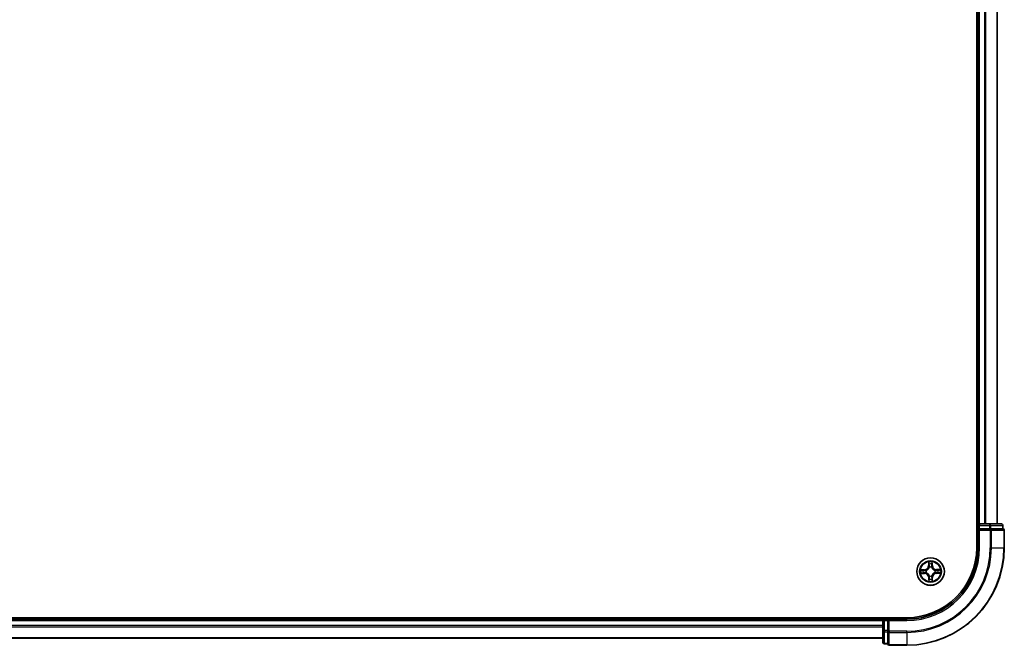
# Model space of a CAD drawing. Units: millimetres. Extents: x 7 to 8659, y 4 to 2112.
# Drawn here: x 1459 to 1665, y 1046 to 1177 of the extents above; entities that cross this region are included whole.
import ezdxf

# ---------------------------------------------------------------- set-up
doc = ezdxf.new("R2010")
doc.units = ezdxf.units.MM
doc.header["$LTSCALE"] = 0.5
doc.layers.add('Visible (ISO)', color=7, linetype='Continuous', lineweight=35)
doc.layers.add('Visible Narrow (ISO)', color=7, linetype='Continuous', lineweight=25)

msp = doc.modelspace()

# ---------------------------------------------------------------- linework, layer by layer
at = {"layer": 'Visible (ISO)'}
for p, q in [((1659.5863, 1456.2537), (1659.5863, 1066.2537)), ((1659.8863, 1451.2537), (1659.8863, 1071.2537)), ((1663.8863, 1071.2537), (1663.8863, 1451.2537)), ((1659.8863, 1071.2537), (1659.5863, 1071.2537)), ((1660.1863, 1071.2537), (1659.8863, 1071.2537)), ((1659.8863, 1070.9537), (1659.8863, 1070.2537)), ((1659.8863, 1070.2537), (1660.1863, 1069.9537)), ((1659.8863, 1070.2537), (1659.8863, 1066.2537)), ((1660.1863, 1070.2537), (1659.8863, 1070.2537)), ((1662.3085, 1071.2537), (1660.1863, 1071.2537)), ((1660.1863, 1070.2537), (1662.3085, 1070.2537)), ((1664.7863, 1071.2537), (1662.3085, 1071.2537)), ((1662.4474, 1070.2537), (1662.3085, 1070.2537)), ((1662.5373, 1070.2537), (1662.4474, 1070.2537)), ((1662.5373, 1070.2537), (1665.0151, 1070.2537)), ((1665.0863, 1070.2537), (1665.0151, 1070.2537)), ((1665.0863, 1070.2537), (1665.0863, 1070.9537)), ((1665.3863, 1066.2537), (1665.3863, 1069.9537)), ((1644.8863, 1051.5537), (1254.8863, 1051.5537)), ((1639.8863, 1051.2537), (1259.8863, 1051.2537)), ((1639.8863, 1051.5537), (1639.8863, 1051.2537)), ((1639.8863, 1051.2537), (1639.8863, 1050.9537)), ((1639.8863, 1050.9537), (1639.8863, 1048.8315)), ((1640.8863, 1051.2537), (1640.1863, 1051.2537)), ((1641.1863, 1050.9537), (1640.8863, 1051.2537)), ((1644.8863, 1051.2537), (1640.8863, 1051.2537)), ((1640.8863, 1051.2537), (1640.8863, 1050.9537)), ((1640.8863, 1048.8315), (1640.8863, 1050.9537)), ((1259.8863, 1047.2537), (1639.8863, 1047.2537)), ((1639.8863, 1048.8315), (1639.8863, 1046.3537)), ((1640.8863, 1048.8315), (1640.8863, 1048.6926)), ((1640.8863, 1048.6926), (1640.8863, 1048.6027)), ((1640.8863, 1046.1249), (1640.8863, 1048.6027)), ((1640.1863, 1046.0537), (1640.8863, 1046.0537)), ((1640.8863, 1046.1249), (1640.8863, 1046.0537)), ((1641.1863, 1045.7537), (1644.8863, 1045.7537))]:
    msp.add_line(p, q, dxfattribs=at)
msp.add_circle((1649.8863, 1061.2537), 2.9, dxfattribs=at)
for centre, radius, start, end in [((1660.1863, 1070.9537), 0.3, 90, 180), ((1664.7863, 1070.9537), 0.3, 0, 90), ((1665.0863, 1069.9537), 0.3, 0, 90), ((1644.8863, 1066.2537), 20.5, 270, 0), ((1644.8863, 1066.2537), 15, 270, 0), ((1644.8863, 1066.2537), 14.7, 270, 0), ((1640.1863, 1050.9537), 0.3, 90, 180), ((1640.1863, 1046.3537), 0.3, 180, 270), ((1641.1863, 1046.0537), 0.3, 180, 270)]:
    msp.add_arc(centre, radius, start, end, dxfattribs=at)
at = {"layer": 'Visible Narrow (ISO)'}
for p, q in [((1660.1863, 1071.2537), (1660.1863, 1451.2537)), ((1661.2458, 1451.2537), (1661.2458, 1071.2537)), ((1661.4763, 1071.2537), (1661.4763, 1451.2537)), ((1663.8168, 1451.2537), (1663.8168, 1071.2537)), ((1659.5863, 1070.9537), (1659.8863, 1070.9537)), ((1659.8863, 1070.9537), (1660.1863, 1070.9537)), ((1660.1863, 1071.2537), (1660.1863, 1070.9537)), ((1660.1863, 1070.9537), (1662.3085, 1070.9537)), ((1660.1863, 1070.2537), (1660.1863, 1070.9537)), ((1660.1863, 1066.2537), (1660.1863, 1069.9537)), ((1660.1863, 1069.9537), (1662.4474, 1069.9537)), ((1662.3085, 1071.2537), (1662.3085, 1070.9537)), ((1662.5373, 1070.9537), (1662.3085, 1070.9537)), ((1662.3085, 1070.9537), (1662.3085, 1070.2537)), ((1662.4474, 1070.2537), (1662.4474, 1069.9537)), ((1662.4474, 1069.9537), (1662.4474, 1066.2537)), ((1662.6762, 1069.9537), (1662.4474, 1069.9537)), ((1662.5373, 1070.9537), (1665.0151, 1070.9537)), ((1662.5373, 1070.2537), (1662.5373, 1070.9537)), ((1662.6762, 1066.2537), (1662.6762, 1069.9537)), ((1662.6762, 1069.9537), (1665.3151, 1069.9537)), ((1665.0863, 1070.9537), (1665.0151, 1070.9537)), ((1665.0151, 1070.9537), (1665.0151, 1070.2537)), ((1665.3151, 1069.9537), (1665.3151, 1066.2537)), ((1665.3863, 1069.9537), (1665.3151, 1069.9537)), ((1660.1863, 1066.2537), (1659.8863, 1066.2537)), ((1662.6762, 1066.2537), (1662.4474, 1066.2537)), ((1662.6762, 1066.2537), (1665.3151, 1066.2537)), ((1665.3151, 1066.2537), (1665.3863, 1066.2537)), ((1648.6385, 1061.6433), (1647.8592, 1061.6207)), ((1648.15, 1061.5793), (1648.64, 1061.5935)), ((1648.64, 1061.5935), (1648.6385, 1061.6433)), ((1648.64, 1061.5935), (1648.6421, 1061.5209)), ((1648.9466, 1061.4893), (1648.9673, 1061.4842)), ((1649.4725, 1063.2718), (1649.4679, 1062.4921)), ((1649.5177, 1062.4918), (1649.4679, 1062.4921)), ((1649.5177, 1062.4918), (1649.5206, 1062.982)), ((1649.5177, 1062.4918), (1649.5903, 1062.4914)), ((1649.6346, 1062.1671), (1649.629, 1062.1877)), ((1650.122, 1062.1934), (1650.1168, 1062.1727)), ((1650.2262, 1062.5001), (1650.1535, 1062.4979)), ((1650.2119, 1062.99), (1650.2262, 1062.5001)), ((1650.2262, 1062.5001), (1650.2759, 1062.5015)), ((1650.2759, 1062.5015), (1650.2533, 1063.2808)), ((1650.7998, 1061.5054), (1650.8203, 1061.5111)), ((1651.1245, 1061.6223), (1651.124, 1061.5497)), ((1651.1245, 1061.6223), (1651.1248, 1061.6721)), ((1651.1245, 1061.6223), (1651.6146, 1061.6195)), ((1651.9044, 1061.6676), (1651.1248, 1061.6721)), ((1647.8683, 1060.8398), (1648.6479, 1060.8353)), ((1648.6482, 1060.8851), (1648.1581, 1060.8879)), ((1648.6482, 1060.8851), (1648.6479, 1060.8353)), ((1648.6482, 1060.8851), (1648.6486, 1060.9577)), ((1648.9729, 1061.002), (1648.9523, 1060.9963)), ((1649.5465, 1060.0073), (1649.4967, 1060.0059)), ((1649.4967, 1060.0059), (1649.5194, 1059.2266)), ((1649.5465, 1060.0073), (1649.6191, 1060.0095)), ((1649.5607, 1059.5174), (1649.5465, 1060.0073)), ((1649.6507, 1060.314), (1649.6559, 1060.3347)), ((1650.138, 1060.3403), (1650.1437, 1060.3197)), ((1650.255, 1060.0156), (1650.1823, 1060.016)), ((1650.255, 1060.0156), (1650.2521, 1059.5254)), ((1650.255, 1060.0156), (1650.3048, 1060.0153)), ((1650.3002, 1059.2356), (1650.3048, 1060.0153)), ((1650.826, 1061.0181), (1650.8054, 1061.0232)), ((1651.1327, 1060.9139), (1651.1306, 1060.9865)), ((1651.6226, 1060.9281), (1651.1327, 1060.9139)), ((1651.1327, 1060.9139), (1651.1341, 1060.8641)), ((1651.1341, 1060.8641), (1651.9134, 1060.8867)), ((1259.8863, 1050.9537), (1639.8863, 1050.9537)), ((1640.1863, 1050.9537), (1639.8863, 1050.9537)), ((1640.1863, 1051.2537), (1640.1863, 1051.5537)), ((1640.1863, 1050.9537), (1640.1863, 1051.2537)), ((1640.1863, 1048.8315), (1640.1863, 1050.9537)), ((1640.1863, 1050.9537), (1640.8863, 1050.9537)), ((1641.1863, 1050.9537), (1644.8863, 1050.9537)), ((1641.1863, 1048.6926), (1641.1863, 1050.9537)), ((1644.8863, 1050.9537), (1644.8863, 1051.2537)), ((1639.8863, 1049.8942), (1259.8863, 1049.8942)), ((1259.8863, 1049.6637), (1639.8863, 1049.6637)), ((1639.8863, 1047.3232), (1259.8863, 1047.3232)), ((1640.1863, 1048.8315), (1639.8863, 1048.8315)), ((1640.1863, 1048.8315), (1640.1863, 1048.6027)), ((1640.8863, 1048.8315), (1640.1863, 1048.8315)), ((1640.1863, 1046.1249), (1640.1863, 1048.6027)), ((1640.1863, 1048.6027), (1640.8863, 1048.6027)), ((1641.1863, 1048.6926), (1640.8863, 1048.6926)), ((1644.8863, 1048.6926), (1641.1863, 1048.6926)), ((1641.1863, 1048.6926), (1641.1863, 1048.4638)), ((1641.1863, 1048.4638), (1644.8863, 1048.4638)), ((1641.1863, 1045.8249), (1641.1863, 1048.4638)), ((1644.8863, 1048.4638), (1644.8863, 1048.6926)), ((1644.8863, 1048.4638), (1644.8863, 1045.8249)), ((1640.1863, 1046.1249), (1640.1863, 1046.0537)), ((1640.8863, 1046.1249), (1640.1863, 1046.1249)), ((1644.8863, 1045.8249), (1641.1863, 1045.8249)), ((1641.1863, 1045.8249), (1641.1863, 1045.7537)), ((1644.8863, 1045.8249), (1644.8863, 1045.7537))]:
    msp.add_line(p, q, dxfattribs=at)
for radius in [2.8677, 2.3092, 2.1415]:
    msp.add_circle((1649.8863, 1061.2537), radius, dxfattribs=at)
for centre, radius, start, end in [((1644.8863, 1066.2537), 17.5611, 270, 0), ((1644.8863, 1066.2537), 20.4288, 270, 0), ((1644.8863, 1066.2537), 17.7899, 270, 0), ((1644.8863, 1066.2537), 15.3, 270, 0), ((1649.8863, 1061.2537), 2.0601, 169.738797, 191.589634), ((1649.8863, 1061.2537), 1.6122, 170.356695, 190.971737), ((1648.6137, 1062.4971), 0.8542, 271.664216, 359.664216), ((1648.6137, 1062.4971), 0.904, 271.664216, 359.664216), ((1649.8863, 1061.2537), 0.9688, 165.92226, 195.406172), ((1649.8863, 1061.2537), 0.9475, 165.92226, 195.406172), ((1649.8863, 1061.2537), 2.0601, 79.738797, 101.589634), ((1649.8863, 1061.2537), 1.6122, 80.356695, 100.971737), ((1649.8863, 1061.2537), 0.9688, 75.92226, 105.406172), ((1649.8863, 1061.2537), 0.9475, 75.92226, 105.406172), ((1651.1298, 1062.5263), 0.904, 181.664216, 269.664216), ((1651.1298, 1062.5263), 0.8542, 181.664216, 269.664216), ((1649.8863, 1061.2537), 0.9475, 345.92226, 15.406172), ((1649.8863, 1061.2537), 0.9688, 345.92226, 15.406172), ((1649.8863, 1061.2537), 1.6122, 350.356695, 10.971737), ((1649.8863, 1061.2537), 2.0601, 349.738797, 11.589634), ((1648.6429, 1059.9811), 0.8542, 1.664216, 89.664216), ((1648.6429, 1059.9811), 0.904, 1.664216, 89.664216), ((1649.8863, 1061.2537), 2.0601, 259.738797, 281.589634), ((1649.8863, 1061.2537), 1.6122, 260.356695, 280.971737), ((1649.8863, 1061.2537), 0.9688, 255.92226, 285.406172), ((1649.8863, 1061.2537), 0.9475, 255.92226, 285.406172), ((1651.1589, 1060.0103), 0.904, 91.664216, 179.664216), ((1651.1589, 1060.0103), 0.8542, 91.664216, 179.664216)]:
    msp.add_arc(centre, radius, start, end, dxfattribs=at)
for centre, major_axis, ratio, start_param, end_param in [((1662.3085, 1070.9537), (0, 0.3), 0.76250914, 4.71238898, 6.28318531), ((1662.4474, 1069.9537), (0, 0.3), 0.76250914, 4.71238898, 6.28318531), ((1664.7863, 1070.9537), (0, 0.3), 0.76250914, 4.71238898, 6.28318531), ((1665.0863, 1069.9537), (0, 0.3), 0.76250914, 4.71238898, 6.28318531), ((1648.1515, 1061.5295), (0.0014, 0.05), 0.54850665, 0.10442473, 1.4996069), ((1648.3411, 1061.5163), (0.0074, 0.0495), 0.89574018, 0.19731949, 1.55274262), ((1648.6435, 1061.4711), (0.0074, 0.0495), 0.89572054, 0.1973017, 1.54834765), ((1648.9901, 1061.4785), (-0.0096, 0.0491), 0.87684641, 0.18229136, 1.17990219), ((1648.9901, 1061.4785), (-0.0155, 0.0475), 0.41070123, 0.09573579, 1.31868747), ((1649.5704, 1062.9817), (-0.0499, -0.0026), 0.54850665, 4.7835784, 6.17876057), ((1649.588, 1062.7924), (-0.0493, -0.0085), 0.89574018, 4.73044269, 6.08586581), ((1649.6401, 1062.4911), (-0.0493, -0.0085), 0.89572054, 4.73483766, 6.08588361), ((1649.6409, 1062.1445), (-0.0493, 0.0085), 0.87684642, 5.10328313, 6.10089396), ((1649.6409, 1062.1445), (-0.0479, 0.0144), 0.41070123, 4.96449783, 6.18744952), ((1650.1037, 1062.4965), (0.0495, -0.0074), 0.89572054, 0.1973017, 1.54834765), ((1650.1111, 1062.15), (0.0475, 0.0155), 0.41070123, 0.09573579, 1.31868747), ((1650.1111, 1062.15), (0.0491, 0.0096), 0.87684641, 0.18229136, 1.17990219), ((1650.1489, 1062.7989), (0.0495, -0.0074), 0.89574018, 0.19731949, 1.55274262), ((1650.1621, 1062.9885), (0.05, -0.0014), 0.54850665, 0.10442473, 1.4996069), ((1650.7771, 1061.4992), (0.0085, 0.0493), 0.87684642, 5.10328313, 6.10089396), ((1650.7771, 1061.4992), (0.0144, 0.0479), 0.41070123, 4.96449783, 6.18744952), ((1651.1237, 1061.4999), (-0.0085, 0.0493), 0.89572054, 4.73483766, 6.08588361), ((1651.4251, 1061.552), (-0.0085, 0.0493), 0.89574018, 4.73044269, 6.08586581), ((1651.6143, 1061.5696), (-0.0026, 0.0499), 0.54850665, 4.7835784, 6.17876057), ((1648.1584, 1060.9378), (0.0026, -0.0499), 0.54850665, 4.7835784, 6.17876057), ((1648.3476, 1060.9554), (0.0085, -0.0493), 0.89574018, 4.73044269, 6.08586581), ((1648.6489, 1061.0075), (0.0085, -0.0493), 0.89572054, 4.73483766, 6.08588361), ((1648.9955, 1061.0082), (-0.0085, -0.0493), 0.87684642, 5.10328313, 6.10089396), ((1648.9955, 1061.0082), (-0.0144, -0.0479), 0.41070123, 4.96449783, 6.18744952), ((1649.6105, 1059.5189), (-0.05, 0.0014), 0.54850665, 0.10442473, 1.4996069), ((1649.6238, 1059.7085), (-0.0495, 0.0074), 0.89574018, 0.19731949, 1.55274262), ((1649.6616, 1060.3574), (-0.0491, -0.0096), 0.87684641, 0.18229136, 1.17990219), ((1649.6616, 1060.3574), (-0.0475, -0.0155), 0.41070123, 0.09573579, 1.31868747), ((1649.6689, 1060.0109), (-0.0495, 0.0074), 0.89572054, 0.1973017, 1.54834765), ((1650.1318, 1060.3629), (0.0479, -0.0144), 0.41070123, 4.96449783, 6.18744952), ((1650.1325, 1060.0163), (0.0493, 0.0085), 0.89572054, 4.73483766, 6.08588361), ((1650.1318, 1060.3629), (0.0493, -0.0085), 0.87684642, 5.10328313, 6.10089396), ((1650.1846, 1059.715), (0.0493, 0.0085), 0.89574018, 4.73044269, 6.08586581), ((1650.2023, 1059.5257), (0.0499, 0.0026), 0.54850665, 4.7835784, 6.17876057), ((1650.7826, 1061.0289), (0.0155, -0.0475), 0.41070123, 0.09573579, 1.31868747), ((1650.7826, 1061.0289), (0.0096, -0.0491), 0.87684641, 0.18229136, 1.17990219), ((1651.1291, 1061.0363), (-0.0074, -0.0495), 0.89572054, 0.1973017, 1.54834765), ((1651.4316, 1060.9911), (-0.0074, -0.0495), 0.89574018, 0.19731949, 1.55274262), ((1651.6212, 1060.9779), (-0.0014, -0.05), 0.54850665, 0.10442473, 1.4996069), ((1640.1863, 1048.8315), (-0.3, 0), 0.76250914, 0, 1.57079633), ((1641.1863, 1048.6926), (-0.3, 0), 0.76250914, 0, 1.57079633), ((1640.1863, 1046.3537), (-0.3, 0), 0.76250914, 0, 1.57079633), ((1641.1863, 1046.0537), (-0.3, 0), 0.76250914, 0, 1.57079633)]:
    msp.add_ellipse(centre, major_axis=major_axis, ratio=ratio, start_param=start_param, end_param=end_param, dxfattribs=at)
for points, knots in [([(1648.15, 1061.5793), (1648.1266, 1061.5793), (1648.1022, 1061.581), (1648.0377, 1061.5878), (1647.9972, 1061.5945), (1647.9238, 1061.6079), (1647.8914, 1061.6143), (1647.8592, 1061.6207)], [-0.0320559737, -0.0320559737, -0.0320559737, -0.0320559737, -0.0236501899, -0.0236501899, -0.0102009359, -0.0102009359, 0.0003383294, 0.0003383294, 0.0003383294, 0.0003383294]), ([(1647.8592, 1061.6207), (1647.8885, 1061.6075), (1647.9181, 1061.5943), (1647.985, 1061.5664), (1648.0219, 1061.5525), (1648.0807, 1061.5378), (1648.1029, 1061.5341), (1648.1243, 1061.5338)], [-0.0003383294, -0.0003383294, -0.0003383294, -0.0003383294, 0.0102009359, 0.0102009359, 0.0236501899, 0.0236501899, 0.0320559737, 0.0320559737, 0.0320559737, 0.0320559737]), ([(1648.1243, 1061.5338), (1648.1608, 1061.5333), (1648.1942, 1061.5323), (1648.2526, 1061.5289), (1648.2775, 1061.5266), (1648.2969, 1061.5238)], [-0.0289828459, -0.0289828459, -0.0289828459, -0.0289828459, -0.0145850634, -0.0145850634, 0, 0, 0, 0]), ([(1648.3396, 1061.566), (1648.3183, 1061.5692), (1648.2909, 1061.572), (1648.2268, 1061.5765), (1648.1902, 1061.5782), (1648.15, 1061.5793)], [0, 0, 0, 0, 0.0145850634, 0.0145850634, 0.0289828459, 0.0289828459, 0.0289828459, 0.0289828459]), ([(1648.2969, 1061.5238), (1648.3473, 1061.5163), (1648.3978, 1061.5088), (1648.4986, 1061.4938), (1648.549, 1061.4863), (1648.5994, 1061.4788)], [-0.0687798542, -0.0687798542, -0.0687798542, -0.0687798542, -0.0343899271, -0.0343899271, 0, 0, 0, 0]), ([(1648.6421, 1061.5209), (1648.5917, 1061.5284), (1648.5413, 1061.536), (1648.4405, 1061.551), (1648.39, 1061.5585), (1648.3396, 1061.566)], [0, 0, 0, 0, 0.0343899271, 0.0343899271, 0.0687798542, 0.0687798542, 0.0687798542, 0.0687798542]), ([(1648.5994, 1061.4788), (1648.6714, 1061.4682), (1648.7446, 1061.4652), (1648.8612, 1061.4741), (1648.9034, 1061.48), (1648.9466, 1061.4893)], [-0.0982412545, -0.0982412545, -0.0982412545, -0.0982412545, -0.0491206273, -0.0491206273, -0.0217758941, -0.0217758941, -0.0217758941, -0.0217758941]), ([(1648.9728, 1061.5252), (1648.9317, 1061.5174), (1648.8914, 1061.5127), (1648.7803, 1061.5063), (1648.7106, 1061.5101), (1648.6421, 1061.5209)], [0.0217758941, 0.0217758941, 0.0217758941, 0.0217758941, 0.0491206273, 0.0491206273, 0.0982412545, 0.0982412545, 0.0982412545, 0.0982412545]), ([(1648.9673, 1061.4842), (1648.9831, 1061.4895), (1648.9989, 1061.4953), (1649.0945, 1061.5329), (1649.1731, 1061.5755), (1649.2947, 1061.6648), (1649.34, 1061.704), (1649.3817, 1061.7467), (1649.4235, 1061.7895), (1649.4616, 1061.8356), (1649.5481, 1061.9593), (1649.5888, 1062.0388), (1649.6242, 1062.1353), (1649.6296, 1062.1512), (1649.6346, 1062.1671)], [-0.174866013, -0.174866013, -0.174866013, -0.174866013, -0.16940495, -0.16940495, -0.141674077, -0.141674077, -0.124342281, -0.124342281, -0.124342281, -0.107010485, -0.107010485, -0.079279611, -0.079279611, -0.073818549, -0.073818549, -0.073818549, -0.073818549]), ([(1649.5937, 1062.1607), (1649.5892, 1062.1455), (1649.5843, 1062.1304), (1649.5522, 1062.0388), (1649.5152, 1061.9634), (1649.4363, 1061.8475), (1649.4014, 1061.8046), (1649.3629, 1061.7651), (1649.3244, 1061.7257), (1649.2823, 1061.6898), (1649.1682, 1061.6083), (1649.0937, 1061.5696), (1649.0029, 1061.5353), (1648.9879, 1061.53), (1648.9728, 1061.5252)], [0.073818549, 0.073818549, 0.073818549, 0.073818549, 0.079279611, 0.079279611, 0.107010485, 0.107010485, 0.124342281, 0.124342281, 0.124342281, 0.141674077, 0.141674077, 0.16940495, 0.16940495, 0.174866013, 0.174866013, 0.174866013, 0.174866013]), ([(1649.5654, 1063.0088), (1649.5649, 1063.0239), (1649.5626, 1063.0393), (1649.5536, 1063.0802), (1649.5452, 1063.1057), (1649.5265, 1063.1542), (1649.5165, 1063.1771), (1649.4952, 1063.224), (1649.4838, 1063.248), (1649.4725, 1063.2718)], [0, 0, 0, 0, 0.0059340385, 0.0059340385, 0.0154285, 0.0154285, 0.0237449879, 0.0237449879, 0.0323943032, 0.0323943032, 0.0323943032, 0.0323943032]), ([(1649.4725, 1063.2718), (1649.4783, 1063.2455), (1649.4842, 1063.219), (1649.4952, 1063.1673), (1649.5003, 1063.142), (1649.5099, 1063.0885), (1649.5142, 1063.0604), (1649.519, 1063.0155), (1649.5202, 1062.9985), (1649.5206, 1062.982)], [-0.0323943032, -0.0323943032, -0.0323943032, -0.0323943032, -0.0237449879, -0.0237449879, -0.0154285, -0.0154285, -0.0059340385, -0.0059340385, 0, 0, 0, 0]), ([(1649.5206, 1062.982), (1649.5227, 1062.9416), (1649.5252, 1062.9048), (1649.5312, 1062.8409), (1649.5345, 1062.8139), (1649.5382, 1062.7927)], [0, 0, 0, 0, 0.014491423, 0.014491423, 0.0289828459, 0.0289828459, 0.0289828459, 0.0289828459]), ([(1649.5382, 1062.7927), (1649.5469, 1062.7425), (1649.5556, 1062.6923), (1649.573, 1062.5919), (1649.5817, 1062.5416), (1649.5903, 1062.4914)], [0, 0, 0, 0, 0.0343899271, 0.0343899271, 0.0687798542, 0.0687798542, 0.0687798542, 0.0687798542]), ([(1649.5795, 1062.8364), (1649.5762, 1062.8557), (1649.5734, 1062.8803), (1649.5686, 1062.9385), (1649.5668, 1062.972), (1649.5654, 1063.0088)], [-0.0289828459, -0.0289828459, -0.0289828459, -0.0289828459, -0.014491423, -0.014491423, 0, 0, 0, 0]), ([(1649.6314, 1062.535), (1649.6228, 1062.5853), (1649.6141, 1062.6355), (1649.5968, 1062.736), (1649.5881, 1062.7862), (1649.5795, 1062.8364)], [-0.0687798542, -0.0687798542, -0.0687798542, -0.0687798542, -0.0343899271, -0.0343899271, 0, 0, 0, 0]), ([(1649.5903, 1062.4914), (1649.6028, 1062.4232), (1649.6082, 1062.3535), (1649.6043, 1062.2423), (1649.6005, 1062.202), (1649.5937, 1062.1607)], [0, 0, 0, 0, 0.0491206273, 0.0491206273, 0.0764653604, 0.0764653604, 0.0764653604, 0.0764653604]), ([(1649.629, 1062.1877), (1649.6373, 1062.2311), (1649.6422, 1062.2735), (1649.6484, 1062.3902), (1649.6438, 1062.4633), (1649.6314, 1062.535)], [-0.0764653604, -0.0764653604, -0.0764653604, -0.0764653604, -0.0491206273, -0.0491206273, 0, 0, 0, 0]), ([(1650.1115, 1062.5406), (1650.1008, 1062.4686), (1650.0978, 1062.3954), (1650.1067, 1062.2788), (1650.1127, 1062.2366), (1650.122, 1062.1934)], [-0.0982412545, -0.0982412545, -0.0982412545, -0.0982412545, -0.0491206273, -0.0491206273, -0.0217758941, -0.0217758941, -0.0217758941, -0.0217758941]), ([(1650.1564, 1062.8431), (1650.1489, 1062.7927), (1650.1414, 1062.7423), (1650.1264, 1062.6414), (1650.1189, 1062.591), (1650.1115, 1062.5406)], [-0.0687798542, -0.0687798542, -0.0687798542, -0.0687798542, -0.0343899271, -0.0343899271, 0, 0, 0, 0]), ([(1650.1168, 1062.1727), (1650.1221, 1062.1569), (1650.1279, 1062.1411), (1650.1655, 1062.0455), (1650.2081, 1061.9669), (1650.2974, 1061.8453), (1650.3366, 1061.8001), (1650.3793, 1061.7583), (1650.4221, 1061.7165), (1650.4682, 1061.6784), (1650.5919, 1061.592), (1650.6715, 1061.5512), (1650.7679, 1061.5158), (1650.7838, 1061.5104), (1650.7998, 1061.5054)], [-0.174866013, -0.174866013, -0.174866013, -0.174866013, -0.16940495, -0.16940495, -0.141674077, -0.141674077, -0.124342281, -0.124342281, -0.124342281, -0.107010485, -0.107010485, -0.079279611, -0.079279611, -0.073818549, -0.073818549, -0.073818549, -0.073818549]), ([(1650.1578, 1062.1672), (1650.1501, 1062.2084), (1650.1453, 1062.2486), (1650.1389, 1062.3597), (1650.1427, 1062.4294), (1650.1535, 1062.4979)], [0.0217758941, 0.0217758941, 0.0217758941, 0.0217758941, 0.0491206273, 0.0491206273, 0.0982412545, 0.0982412545, 0.0982412545, 0.0982412545]), ([(1650.1535, 1062.4979), (1650.1611, 1062.5484), (1650.1686, 1062.5988), (1650.1836, 1062.6996), (1650.1912, 1062.75), (1650.1987, 1062.8004)], [0, 0, 0, 0, 0.0343899271, 0.0343899271, 0.0687798542, 0.0687798542, 0.0687798542, 0.0687798542]), ([(1650.1665, 1063.0158), (1650.166, 1062.9792), (1650.1649, 1062.9458), (1650.1615, 1062.8874), (1650.1592, 1062.8625), (1650.1564, 1062.8431)], [-0.0289828459, -0.0289828459, -0.0289828459, -0.0289828459, -0.0145850634, -0.0145850634, 0, 0, 0, 0]), ([(1650.7933, 1061.5463), (1650.7781, 1061.5508), (1650.763, 1061.5557), (1650.6714, 1061.5879), (1650.596, 1061.6249), (1650.4801, 1061.7037), (1650.4372, 1061.7386), (1650.3978, 1061.7771), (1650.3583, 1061.8157), (1650.3224, 1061.8577), (1650.2409, 1061.9718), (1650.2022, 1062.0463), (1650.1679, 1062.1371), (1650.1627, 1062.1522), (1650.1578, 1062.1672)], [0.073818549, 0.073818549, 0.073818549, 0.073818549, 0.079279611, 0.079279611, 0.107010485, 0.107010485, 0.124342281, 0.124342281, 0.124342281, 0.141674077, 0.141674077, 0.16940495, 0.16940495, 0.174866013, 0.174866013, 0.174866013, 0.174866013]), ([(1650.2533, 1063.2808), (1650.2402, 1063.2515), (1650.2269, 1063.2219), (1650.1991, 1063.1551), (1650.1852, 1063.1182), (1650.1705, 1063.0594), (1650.1667, 1063.0371), (1650.1665, 1063.0158)], [-0.0003383294, -0.0003383294, -0.0003383294, -0.0003383294, 0.0102009359, 0.0102009359, 0.0236501899, 0.0236501899, 0.0320559737, 0.0320559737, 0.0320559737, 0.0320559737]), ([(1650.1987, 1062.8004), (1650.2019, 1062.8218), (1650.2046, 1062.8491), (1650.2091, 1062.9132), (1650.2108, 1062.9499), (1650.2119, 1062.99)], [0, 0, 0, 0, 0.0145850634, 0.0145850634, 0.0289828459, 0.0289828459, 0.0289828459, 0.0289828459]), ([(1650.2119, 1062.99), (1650.2119, 1063.0134), (1650.2136, 1063.0378), (1650.2204, 1063.1023), (1650.2271, 1063.1428), (1650.2405, 1063.2162), (1650.2469, 1063.2487), (1650.2533, 1063.2808)], [-0.0320559737, -0.0320559737, -0.0320559737, -0.0320559737, -0.0236501899, -0.0236501899, -0.0102009359, -0.0102009359, 0.0003383294, 0.0003383294, 0.0003383294, 0.0003383294]), ([(1651.124, 1061.5497), (1651.0558, 1061.5373), (1650.9862, 1061.5319), (1650.875, 1061.5357), (1650.8346, 1061.5395), (1650.7933, 1061.5463)], [0, 0, 0, 0, 0.0491206273, 0.0491206273, 0.0764653604, 0.0764653604, 0.0764653604, 0.0764653604]), ([(1650.8203, 1061.5111), (1650.8637, 1061.5028), (1650.9061, 1061.4978), (1651.0228, 1061.4916), (1651.0959, 1061.4963), (1651.1677, 1061.5086)], [-0.0764653604, -0.0764653604, -0.0764653604, -0.0764653604, -0.0491206273, -0.0491206273, 0, 0, 0, 0]), ([(1651.4254, 1061.6018), (1651.3751, 1061.5931), (1651.3249, 1061.5844), (1651.2245, 1061.5671), (1651.1743, 1061.5584), (1651.124, 1061.5497)], [0, 0, 0, 0, 0.0343899271, 0.0343899271, 0.0687798542, 0.0687798542, 0.0687798542, 0.0687798542]), ([(1651.1677, 1061.5086), (1651.2179, 1061.5173), (1651.2681, 1061.5259), (1651.3686, 1061.5432), (1651.4188, 1061.5519), (1651.469, 1061.5605)], [-0.0687798542, -0.0687798542, -0.0687798542, -0.0687798542, -0.0343899271, -0.0343899271, 0, 0, 0, 0]), ([(1651.6146, 1061.6195), (1651.5743, 1061.6174), (1651.5374, 1061.6148), (1651.4736, 1061.6089), (1651.4465, 1061.6055), (1651.4254, 1061.6018)], [0, 0, 0, 0, 0.014491423, 0.014491423, 0.0289828459, 0.0289828459, 0.0289828459, 0.0289828459]), ([(1651.469, 1061.5605), (1651.4883, 1061.5638), (1651.5129, 1061.5667), (1651.5711, 1061.5714), (1651.6047, 1061.5733), (1651.6414, 1061.5746)], [-0.0289828459, -0.0289828459, -0.0289828459, -0.0289828459, -0.014491423, -0.014491423, 0, 0, 0, 0]), ([(1651.9044, 1061.6676), (1651.8781, 1061.6617), (1651.8517, 1061.6558), (1651.7999, 1061.6449), (1651.7746, 1061.6398), (1651.7211, 1061.6302), (1651.693, 1061.6258), (1651.6481, 1061.6211), (1651.6311, 1061.6198), (1651.6146, 1061.6195)], [-0.0323943032, -0.0323943032, -0.0323943032, -0.0323943032, -0.0237449879, -0.0237449879, -0.0154285, -0.0154285, -0.0059340385, -0.0059340385, 0, 0, 0, 0]), ([(1651.6414, 1061.5746), (1651.6565, 1061.5752), (1651.672, 1061.5774), (1651.7128, 1061.5864), (1651.7383, 1061.5949), (1651.7868, 1061.6135), (1651.8097, 1061.6235), (1651.8566, 1061.6448), (1651.8806, 1061.6562), (1651.9044, 1061.6676)], [0, 0, 0, 0, 0.0059340385, 0.0059340385, 0.0154285, 0.0154285, 0.0237449879, 0.0237449879, 0.0323943032, 0.0323943032, 0.0323943032, 0.0323943032]), ([(1648.1312, 1060.9328), (1648.1162, 1060.9322), (1648.1007, 1060.93), (1648.0599, 1060.921), (1648.0343, 1060.9125), (1647.9859, 1060.8939), (1647.9629, 1060.8839), (1647.916, 1060.8626), (1647.892, 1060.8512), (1647.8683, 1060.8398)], [0, 0, 0, 0, 0.0059340385, 0.0059340385, 0.0154285, 0.0154285, 0.0237449879, 0.0237449879, 0.0323943032, 0.0323943032, 0.0323943032, 0.0323943032]), ([(1647.8683, 1060.8398), (1647.8945, 1060.8457), (1647.921, 1060.8516), (1647.9728, 1060.8625), (1647.9981, 1060.8676), (1648.0515, 1060.8772), (1648.0796, 1060.8816), (1648.1246, 1060.8863), (1648.1415, 1060.8876), (1648.1581, 1060.8879)], [-0.0323943032, -0.0323943032, -0.0323943032, -0.0323943032, -0.0237449879, -0.0237449879, -0.0154285, -0.0154285, -0.0059340385, -0.0059340385, 0, 0, 0, 0]), ([(1648.3036, 1060.9469), (1648.2844, 1060.9436), (1648.2597, 1060.9407), (1648.2015, 1060.936), (1648.168, 1060.9341), (1648.1312, 1060.9328)], [-0.0289828459, -0.0289828459, -0.0289828459, -0.0289828459, -0.014491423, -0.014491423, 0, 0, 0, 0]), ([(1648.1581, 1060.8879), (1648.1984, 1060.89), (1648.2352, 1060.8926), (1648.2991, 1060.8985), (1648.3261, 1060.9019), (1648.3473, 1060.9056)], [0, 0, 0, 0, 0.014491423, 0.014491423, 0.0289828459, 0.0289828459, 0.0289828459, 0.0289828459]), ([(1648.605, 1060.9988), (1648.5547, 1060.9901), (1648.5045, 1060.9815), (1648.4041, 1060.9642), (1648.3538, 1060.9555), (1648.3036, 1060.9469)], [-0.0687798542, -0.0687798542, -0.0687798542, -0.0687798542, -0.0343899271, -0.0343899271, 0, 0, 0, 0]), ([(1648.3473, 1060.9056), (1648.3975, 1060.9143), (1648.4477, 1060.923), (1648.5482, 1060.9403), (1648.5984, 1060.949), (1648.6486, 1060.9577)], [0, 0, 0, 0, 0.0343899271, 0.0343899271, 0.0687798542, 0.0687798542, 0.0687798542, 0.0687798542]), ([(1648.9523, 1060.9963), (1648.9089, 1061.0046), (1648.8666, 1061.0096), (1648.7498, 1061.0158), (1648.6767, 1061.0111), (1648.605, 1060.9988)], [-0.0764653604, -0.0764653604, -0.0764653604, -0.0764653604, -0.0491206273, -0.0491206273, 0, 0, 0, 0]), ([(1648.6486, 1060.9577), (1648.7169, 1060.9701), (1648.7865, 1060.9755), (1648.8977, 1060.9717), (1648.938, 1060.9679), (1648.9793, 1060.9611)], [0, 0, 0, 0, 0.0491206273, 0.0491206273, 0.0764653604, 0.0764653604, 0.0764653604, 0.0764653604]), ([(1649.6559, 1060.3347), (1649.6505, 1060.3505), (1649.6447, 1060.3663), (1649.6071, 1060.4619), (1649.5645, 1060.5405), (1649.4752, 1060.6621), (1649.436, 1060.7073), (1649.3933, 1060.7491), (1649.3506, 1060.7909), (1649.3044, 1060.829), (1649.1808, 1060.9154), (1649.1012, 1060.9562), (1649.0048, 1060.9916), (1648.9888, 1060.997), (1648.9729, 1061.002)], [-0.174866013, -0.174866013, -0.174866013, -0.174866013, -0.16940495, -0.16940495, -0.141674077, -0.141674077, -0.124342281, -0.124342281, -0.124342281, -0.107010485, -0.107010485, -0.079279611, -0.079279611, -0.073818549, -0.073818549, -0.073818549, -0.073818549]), ([(1648.9793, 1060.9611), (1648.9945, 1060.9566), (1649.0096, 1060.9517), (1649.1013, 1060.9195), (1649.1767, 1060.8825), (1649.2926, 1060.8037), (1649.3354, 1060.7688), (1649.3749, 1060.7303), (1649.4143, 1060.6917), (1649.4502, 1060.6497), (1649.5317, 1060.5356), (1649.5705, 1060.4611), (1649.6047, 1060.3703), (1649.61, 1060.3552), (1649.6148, 1060.3402)], [0.073818549, 0.073818549, 0.073818549, 0.073818549, 0.079279611, 0.079279611, 0.107010485, 0.107010485, 0.124342281, 0.124342281, 0.124342281, 0.141674077, 0.141674077, 0.16940495, 0.16940495, 0.174866013, 0.174866013, 0.174866013, 0.174866013]), ([(1649.5607, 1059.5174), (1649.5607, 1059.494), (1649.5591, 1059.4696), (1649.5522, 1059.4051), (1649.5456, 1059.3646), (1649.5322, 1059.2912), (1649.5257, 1059.2587), (1649.5194, 1059.2266)], [-0.0320559737, -0.0320559737, -0.0320559737, -0.0320559737, -0.0236501899, -0.0236501899, -0.0102009359, -0.0102009359, 0.0003383294, 0.0003383294, 0.0003383294, 0.0003383294]), ([(1649.5194, 1059.2266), (1649.5325, 1059.2559), (1649.5458, 1059.2855), (1649.5736, 1059.3523), (1649.5875, 1059.3892), (1649.6022, 1059.448), (1649.6059, 1059.4703), (1649.6062, 1059.4916)], [-0.0003383294, -0.0003383294, -0.0003383294, -0.0003383294, 0.0102009359, 0.0102009359, 0.0236501899, 0.0236501899, 0.0320559737, 0.0320559737, 0.0320559737, 0.0320559737]), ([(1649.574, 1059.707), (1649.5708, 1059.6856), (1649.568, 1059.6583), (1649.5636, 1059.5942), (1649.5619, 1059.5575), (1649.5607, 1059.5174)], [0, 0, 0, 0, 0.0145850634, 0.0145850634, 0.0289828459, 0.0289828459, 0.0289828459, 0.0289828459]), ([(1649.6191, 1060.0095), (1649.6116, 1059.959), (1649.6041, 1059.9086), (1649.589, 1059.8078), (1649.5815, 1059.7574), (1649.574, 1059.707)], [0, 0, 0, 0, 0.0343899271, 0.0343899271, 0.0687798542, 0.0687798542, 0.0687798542, 0.0687798542]), ([(1649.6062, 1059.4916), (1649.6067, 1059.5282), (1649.6078, 1059.5616), (1649.6111, 1059.62), (1649.6134, 1059.6449), (1649.6163, 1059.6643)], [-0.0289828459, -0.0289828459, -0.0289828459, -0.0289828459, -0.0145850634, -0.0145850634, 0, 0, 0, 0]), ([(1649.6148, 1060.3402), (1649.6226, 1060.299), (1649.6273, 1060.2588), (1649.6337, 1060.1477), (1649.63, 1060.078), (1649.6191, 1060.0095)], [0.0217758941, 0.0217758941, 0.0217758941, 0.0217758941, 0.0491206273, 0.0491206273, 0.0982412545, 0.0982412545, 0.0982412545, 0.0982412545]), ([(1649.6163, 1059.6643), (1649.6238, 1059.7147), (1649.6312, 1059.7651), (1649.6462, 1059.866), (1649.6537, 1059.9164), (1649.6612, 1059.9668)], [-0.0687798542, -0.0687798542, -0.0687798542, -0.0687798542, -0.0343899271, -0.0343899271, 0, 0, 0, 0]), ([(1649.6612, 1059.9668), (1649.6719, 1060.0388), (1649.6749, 1060.112), (1649.6659, 1060.2286), (1649.66, 1060.2708), (1649.6507, 1060.314)], [-0.0982412545, -0.0982412545, -0.0982412545, -0.0982412545, -0.0491206273, -0.0491206273, -0.0217758941, -0.0217758941, -0.0217758941, -0.0217758941]), ([(1650.1437, 1060.3197), (1650.1354, 1060.2763), (1650.1305, 1060.2339), (1650.1242, 1060.1172), (1650.1289, 1060.0441), (1650.1412, 1059.9723)], [-0.0764653604, -0.0764653604, -0.0764653604, -0.0764653604, -0.0491206273, -0.0491206273, 0, 0, 0, 0]), ([(1650.8054, 1061.0232), (1650.7895, 1061.0179), (1650.7737, 1061.0121), (1650.6782, 1060.9745), (1650.5995, 1060.9319), (1650.4779, 1060.8426), (1650.4327, 1060.8034), (1650.3909, 1060.7607), (1650.3491, 1060.7179), (1650.311, 1060.6718), (1650.2246, 1060.5481), (1650.1838, 1060.4686), (1650.1484, 1060.3721), (1650.143, 1060.3562), (1650.138, 1060.3403)], [-0.174866013, -0.174866013, -0.174866013, -0.174866013, -0.16940495, -0.16940495, -0.141674077, -0.141674077, -0.124342281, -0.124342281, -0.124342281, -0.107010485, -0.107010485, -0.079279611, -0.079279611, -0.073818549, -0.073818549, -0.073818549, -0.073818549]), ([(1650.1412, 1059.9723), (1650.1499, 1059.9221), (1650.1585, 1059.8719), (1650.1758, 1059.7714), (1650.1845, 1059.7212), (1650.1932, 1059.671)], [-0.0687798542, -0.0687798542, -0.0687798542, -0.0687798542, -0.0343899271, -0.0343899271, 0, 0, 0, 0]), ([(1650.1823, 1060.016), (1650.1699, 1060.0842), (1650.1645, 1060.1539), (1650.1683, 1060.2651), (1650.1721, 1060.3054), (1650.1789, 1060.3467)], [0, 0, 0, 0, 0.0491206273, 0.0491206273, 0.0764653604, 0.0764653604, 0.0764653604, 0.0764653604]), ([(1650.1789, 1060.3467), (1650.1834, 1060.3619), (1650.1883, 1060.377), (1650.2205, 1060.4686), (1650.2575, 1060.544), (1650.3363, 1060.6599), (1650.3712, 1060.7028), (1650.4098, 1060.7423), (1650.4483, 1060.7817), (1650.4904, 1060.8176), (1650.6044, 1060.8991), (1650.6789, 1060.9378), (1650.7698, 1060.9721), (1650.7848, 1060.9774), (1650.7998, 1060.9822)], [0.073818549, 0.073818549, 0.073818549, 0.073818549, 0.079279611, 0.079279611, 0.107010485, 0.107010485, 0.124342281, 0.124342281, 0.124342281, 0.141674077, 0.141674077, 0.16940495, 0.16940495, 0.174866013, 0.174866013, 0.174866013, 0.174866013]), ([(1650.2344, 1059.7147), (1650.2258, 1059.7649), (1650.2171, 1059.8151), (1650.1997, 1059.9155), (1650.191, 1059.9658), (1650.1823, 1060.016)], [0, 0, 0, 0, 0.0343899271, 0.0343899271, 0.0687798542, 0.0687798542, 0.0687798542, 0.0687798542]), ([(1650.1932, 1059.671), (1650.1964, 1059.6517), (1650.1993, 1059.6271), (1650.204, 1059.5689), (1650.2059, 1059.5354), (1650.2072, 1059.4986)], [-0.0289828459, -0.0289828459, -0.0289828459, -0.0289828459, -0.014491423, -0.014491423, 0, 0, 0, 0]), ([(1650.2072, 1059.4986), (1650.2078, 1059.4835), (1650.2101, 1059.4681), (1650.219, 1059.4272), (1650.2275, 1059.4017), (1650.2462, 1059.3532), (1650.2561, 1059.3303), (1650.2774, 1059.2834), (1650.2889, 1059.2594), (1650.3002, 1059.2356)], [0, 0, 0, 0, 0.0059340385, 0.0059340385, 0.0154285, 0.0154285, 0.0237449879, 0.0237449879, 0.0323943032, 0.0323943032, 0.0323943032, 0.0323943032]), ([(1650.2521, 1059.5254), (1650.25, 1059.5658), (1650.2474, 1059.6026), (1650.2415, 1059.6665), (1650.2381, 1059.6935), (1650.2344, 1059.7147)], [0, 0, 0, 0, 0.014491423, 0.014491423, 0.0289828459, 0.0289828459, 0.0289828459, 0.0289828459]), ([(1650.3002, 1059.2356), (1650.2943, 1059.2619), (1650.2885, 1059.2884), (1650.2775, 1059.3401), (1650.2724, 1059.3654), (1650.2628, 1059.4189), (1650.2584, 1059.447), (1650.2537, 1059.4919), (1650.2525, 1059.5089), (1650.2521, 1059.5254)], [-0.0323943032, -0.0323943032, -0.0323943032, -0.0323943032, -0.0237449879, -0.0237449879, -0.0154285, -0.0154285, -0.0059340385, -0.0059340385, 0, 0, 0, 0]), ([(1650.7998, 1060.9822), (1650.841, 1060.99), (1650.8812, 1060.9947), (1650.9923, 1061.0011), (1651.062, 1060.9973), (1651.1306, 1060.9865)], [0.0217758941, 0.0217758941, 0.0217758941, 0.0217758941, 0.0491206273, 0.0491206273, 0.0982412545, 0.0982412545, 0.0982412545, 0.0982412545]), ([(1651.1732, 1061.0286), (1651.1012, 1061.0392), (1651.028, 1061.0422), (1650.9115, 1061.0333), (1650.8692, 1061.0274), (1650.826, 1061.0181)], [-0.0982412545, -0.0982412545, -0.0982412545, -0.0982412545, -0.0491206273, -0.0491206273, -0.0217758941, -0.0217758941, -0.0217758941, -0.0217758941]), ([(1651.1306, 1060.9865), (1651.181, 1060.979), (1651.2314, 1060.9714), (1651.3322, 1060.9564), (1651.3826, 1060.9489), (1651.433, 1060.9414)], [0, 0, 0, 0, 0.0343899271, 0.0343899271, 0.0687798542, 0.0687798542, 0.0687798542, 0.0687798542]), ([(1651.4757, 1060.9836), (1651.4253, 1060.9911), (1651.3749, 1060.9986), (1651.2741, 1061.0136), (1651.2237, 1061.0211), (1651.1732, 1061.0286)], [-0.0687798542, -0.0687798542, -0.0687798542, -0.0687798542, -0.0343899271, -0.0343899271, 0, 0, 0, 0]), ([(1651.433, 1060.9414), (1651.4544, 1060.9382), (1651.4817, 1060.9354), (1651.5458, 1060.9309), (1651.5825, 1060.9292), (1651.6226, 1060.9281)], [0, 0, 0, 0, 0.0145850634, 0.0145850634, 0.0289828459, 0.0289828459, 0.0289828459, 0.0289828459]), ([(1651.6484, 1060.9736), (1651.6118, 1060.9741), (1651.5785, 1060.9751), (1651.5201, 1060.9785), (1651.4952, 1060.9808), (1651.4757, 1060.9836)], [-0.0289828459, -0.0289828459, -0.0289828459, -0.0289828459, -0.0145850634, -0.0145850634, 0, 0, 0, 0]), ([(1651.6226, 1060.9281), (1651.646, 1060.9281), (1651.6704, 1060.9264), (1651.7349, 1060.9196), (1651.7754, 1060.9129), (1651.8488, 1060.8995), (1651.8813, 1060.8931), (1651.9134, 1060.8867)], [-0.0320559737, -0.0320559737, -0.0320559737, -0.0320559737, -0.0236501899, -0.0236501899, -0.0102009359, -0.0102009359, 0.0003383294, 0.0003383294, 0.0003383294, 0.0003383294]), ([(1651.9134, 1060.8867), (1651.8841, 1060.8999), (1651.8546, 1060.9131), (1651.7877, 1060.941), (1651.7508, 1060.9549), (1651.692, 1060.9696), (1651.6697, 1060.9733), (1651.6484, 1060.9736)], [-0.0003383294, -0.0003383294, -0.0003383294, -0.0003383294, 0.0102009359, 0.0102009359, 0.0236501899, 0.0236501899, 0.0320559737, 0.0320559737, 0.0320559737, 0.0320559737])]:
    msp.add_open_spline(points, degree=3, knots=knots, dxfattribs=at)

doc.saveas('drawing.dxf')
